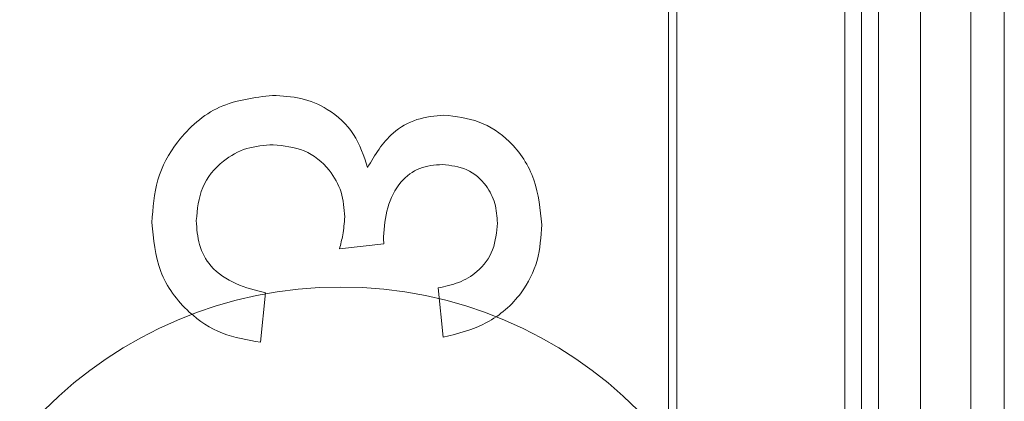
# Model space of a CAD drawing. Units: millimetres. Extents: x 5 to 292, y 5 to 205.
# Drawn here: x 80 to 81, y 98 to 99 of the extents above; entities that cross this region are included whole.
import ezdxf

# ---------------------------------------------------------------- set-up
doc = ezdxf.new("R2010")
doc.units = ezdxf.units.MM

msp = doc.modelspace()

# ---------------------------------------------------------------- linework, layer by layer
at = {"color": 7, "linetype": 'Continuous', "lineweight": 18}
for p, q in [((80.81028, 96.83241), (80.81028, 100.79961)), ((80.63528, 96.89968), (80.63528, 100.76601)), ((80.73528, 96.89968), (80.73528, 100.76601)), ((80.74528, 100.74966), (80.74528, 96.88637)), ((80.75528, 96.88637), (80.75528, 100.74966)), ((80.78028, 96.88637), (80.78028, 100.74966)), ((80.83028, 100.74966), (80.83028, 96.88637)), ((80.63528, 98.19601), (80.63528, 99.43601)), ((80.73528, 98.19601), (80.73528, 99.43601)), ((80.63028, 98.19101), (80.63028, 98.71601)), ((80.43436, 98.39075), (80.46082, 98.39378)), ((80.38733, 98.33517), (80.39027, 98.36457)), ((80.49316, 98.36751), (80.4961, 98.33811))]:
    msp.add_line(p, q, dxfattribs=at)
msp.add_circle((80.43528, 98.11801), 0.25, dxfattribs=at)
msp.add_circle((80.43528, 98.11801), 0.25, dxfattribs=at)
for points, knots in [([(80.39459, 98.48216), (80.38366, 98.48082), (80.3618, 98.47815), (80.33801, 98.45727), (80.32451, 98.43225), (80.32327, 98.41509), (80.32265, 98.40651)], [0, 0, 0, 0, 0.279401, 0.559064, 0.779378, 1, 1, 1, 1]), ([(80.39459, 98.48216), (80.38366, 98.48082), (80.3618, 98.47815), (80.33801, 98.45727), (80.32451, 98.43225), (80.32327, 98.41509), (80.32265, 98.40651)], [0, 0, 0, 0, 0.279401, 0.559064, 0.779378, 1, 1, 1, 1]), ([(80.45113, 98.43912), (80.44886, 98.44604), (80.44432, 98.45986), (80.42899, 98.47399), (80.41164, 98.48122), (80.40027, 98.48185), (80.39459, 98.48216)], [0, 0, 0, 0, 0.279807, 0.559185, 0.779408, 1, 1, 1, 1]), ([(80.45113, 98.43912), (80.44886, 98.44604), (80.44432, 98.45986), (80.42899, 98.47399), (80.41164, 98.48122), (80.40027, 98.48185), (80.39459, 98.48216)], [0, 0, 0, 0, 0.279807, 0.559185, 0.779408, 1, 1, 1, 1]), ([(80.49661, 98.4704), (80.49115, 98.46988), (80.48024, 98.46884), (80.46267, 98.45888), (80.4555, 98.44661), (80.45113, 98.43912)], [0, 0, 0, 0, 0.280496, 0.561003, 1, 1, 1, 1]), ([(80.49661, 98.4704), (80.49115, 98.46988), (80.48024, 98.46884), (80.46267, 98.45888), (80.4555, 98.44661), (80.45113, 98.43912)], [0, 0, 0, 0, 0.280496, 0.561003, 1, 1, 1, 1]), ([(80.5549, 98.40517), (80.55398, 98.41427), (80.55215, 98.43246), (80.53803, 98.45454), (80.51804, 98.46789), (80.50375, 98.46956), (80.49661, 98.4704)], [0, 0, 0, 0, 0.280184, 0.559855, 0.78, 1, 1, 1, 1]), ([(80.5549, 98.40517), (80.55398, 98.41427), (80.55215, 98.43246), (80.53803, 98.45454), (80.51804, 98.46789), (80.50375, 98.46956), (80.49661, 98.4704)], [0, 0, 0, 0, 0.280184, 0.559855, 0.78, 1, 1, 1, 1]), ([(80.34911, 98.40756), (80.34974, 98.41435), (80.35101, 98.42791), (80.36348, 98.44304), (80.37889, 98.45156), (80.3895, 98.45236), (80.39481, 98.45276)], [0, 0, 0, 0, 0.279883, 0.558993, 0.779319, 1, 1, 1, 1]), ([(80.34911, 98.40756), (80.34974, 98.41435), (80.35101, 98.42791), (80.36348, 98.44304), (80.37889, 98.45156), (80.3895, 98.45236), (80.39481, 98.45276)], [0, 0, 0, 0, 0.279883, 0.558993, 0.779319, 1, 1, 1, 1]), ([(80.39481, 98.45276), (80.40118, 98.45211), (80.41392, 98.45081), (80.42826, 98.43925), (80.43636, 98.42476), (80.43711, 98.41477), (80.43749, 98.40977)], [0, 0, 0, 0, 0.279747, 0.559171, 0.779444, 1, 1, 1, 1]), ([(80.39481, 98.45276), (80.40118, 98.45211), (80.41392, 98.45081), (80.42826, 98.43925), (80.43636, 98.42476), (80.43711, 98.41477), (80.43749, 98.40977)], [0, 0, 0, 0, 0.279747, 0.559171, 0.779444, 1, 1, 1, 1]), ([(80.4605, 98.39801), (80.46102, 98.40382), (80.46207, 98.41544), (80.46937, 98.43042), (80.48179, 98.43994), (80.49102, 98.44065), (80.49564, 98.441)], [0, 0, 0, 0, 0.28068, 0.560951, 0.780057, 1, 1, 1, 1]), ([(80.4605, 98.39801), (80.46102, 98.40382), (80.46207, 98.41544), (80.46937, 98.43042), (80.48179, 98.43994), (80.49102, 98.44065), (80.49564, 98.441)], [0, 0, 0, 0, 0.28068, 0.560951, 0.780057, 1, 1, 1, 1]), ([(80.49564, 98.441), (80.50068, 98.44043), (80.51076, 98.43929), (80.52172, 98.4296), (80.52762, 98.41794), (80.52817, 98.41004), (80.52844, 98.40609)], [0, 0, 0, 0, 0.27946, 0.5589523, 0.7792553, 1, 1, 1, 1]), ([(80.49564, 98.441), (80.50068, 98.44043), (80.51076, 98.43929), (80.52172, 98.4296), (80.52762, 98.41794), (80.52817, 98.41004), (80.52844, 98.40609)], [0, 0, 0, 0, 0.27946, 0.5589523, 0.7792553, 1, 1, 1, 1]), ([(80.32265, 98.40651), (80.32356, 98.39651), (80.32537, 98.37654), (80.34237, 98.35336), (80.36409, 98.3391), (80.37958, 98.33648), (80.38733, 98.33517)], [0, 0, 0, 0, 0.279911, 0.559249, 0.779476, 1, 1, 1, 1]), ([(80.32265, 98.40651), (80.32356, 98.39651), (80.32537, 98.37654), (80.34237, 98.35336), (80.36409, 98.3391), (80.37958, 98.33648), (80.38733, 98.33517)], [0, 0, 0, 0, 0.279911, 0.559249, 0.779476, 1, 1, 1, 1]), ([(80.39027, 98.36457), (80.38433, 98.36608), (80.37248, 98.36909), (80.35768, 98.3787), (80.35007, 98.3931), (80.34943, 98.40274), (80.34911, 98.40756)], [0, 0, 0, 0, 0.280881, 0.560073, 0.779653, 1, 1, 1, 1]), ([(80.39027, 98.36457), (80.38433, 98.36608), (80.37248, 98.36909), (80.35768, 98.3787), (80.35007, 98.3931), (80.34943, 98.40274), (80.34911, 98.40756)], [0, 0, 0, 0, 0.280881, 0.560073, 0.779653, 1, 1, 1, 1]), ([(80.43749, 98.40977), (80.43722, 98.40616), (80.43674, 98.39973), (80.43509, 98.3935), (80.43436, 98.39075)], [0, 0, 0, 0, 0.559772, 1, 1, 1, 1]), ([(80.43749, 98.40977), (80.43722, 98.40616), (80.43674, 98.39973), (80.43509, 98.3935), (80.43436, 98.39075)], [0, 0, 0, 0, 0.559772, 1, 1, 1, 1]), ([(80.52844, 98.40609), (80.52795, 98.40068), (80.52697, 98.38988), (80.51774, 98.37718), (80.50558, 98.37019), (80.4973, 98.3684), (80.49316, 98.36751)], [0, 0, 0, 0, 0.280001, 0.559131, 0.77932, 1, 1, 1, 1]), ([(80.52844, 98.40609), (80.52795, 98.40068), (80.52697, 98.38988), (80.51774, 98.37718), (80.50558, 98.37019), (80.4973, 98.3684), (80.49316, 98.36751)], [0, 0, 0, 0, 0.280001, 0.559131, 0.77932, 1, 1, 1, 1]), ([(80.4961, 98.33811), (80.50502, 98.34037), (80.52282, 98.34488), (80.54268, 98.36217), (80.55342, 98.38359), (80.5544, 98.39797), (80.5549, 98.40517)], [0, 0, 0, 0, 0.280253, 0.559523, 0.779592, 1, 1, 1, 1]), ([(80.4961, 98.33811), (80.50502, 98.34037), (80.52282, 98.34488), (80.54268, 98.36217), (80.55342, 98.38359), (80.5544, 98.39797), (80.5549, 98.40517)], [0, 0, 0, 0, 0.280253, 0.559523, 0.779592, 1, 1, 1, 1]), ([(80.46082, 98.39378), (80.46074, 98.39457), (80.46058, 98.39597), (80.46053, 98.39739), (80.4605, 98.39801)], [0, 0, 0, 0, 0.560003, 1, 1, 1, 1]), ([(80.46082, 98.39378), (80.46074, 98.39457), (80.46058, 98.39597), (80.46053, 98.39739), (80.4605, 98.39801)], [0, 0, 0, 0, 0.560003, 1, 1, 1, 1])]:
    msp.add_open_spline(points, degree=3, knots=knots, dxfattribs=at)

doc.saveas('drawing.dxf')
